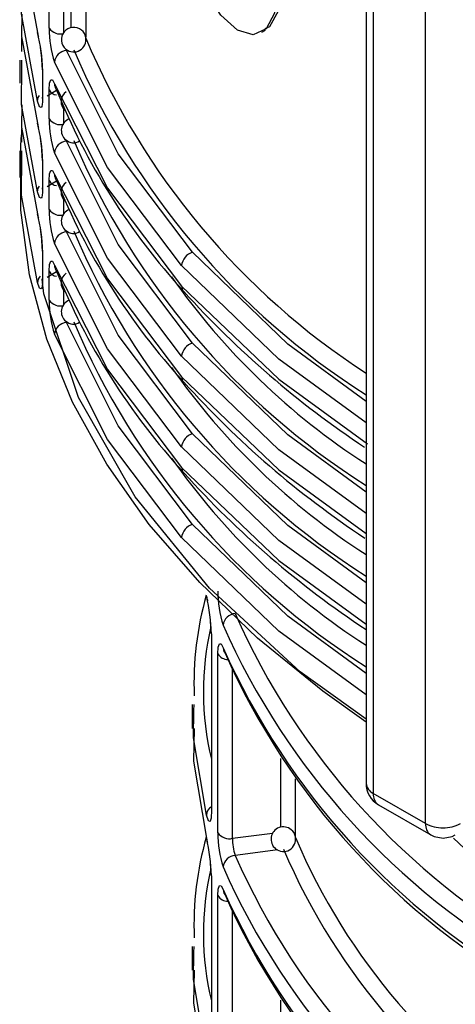
# Model space of a CAD drawing. Units: millimetres. Extents: x 5 to 619, y 2 to 447.
# Drawn here: x 431 to 434, y 169 to 177 of the extents above; entities that cross this region are included whole.
import ezdxf

# ---------------------------------------------------------------- set-up
doc = ezdxf.new("R2010")
doc.units = ezdxf.units.MM

msp = doc.modelspace()

# ---------------------------------------------------------------- linework, layer by layer
for p, q in [((430.8877, 177.2689), (430.8877, 184.3278)), ((431.0065, 177.2328), (431.0065, 184.1575)), ((431.0652, 177.2719), (431.0652, 184.0778)), ((431.1837, 183.9245), (431.1837, 177.1953)), ((433.4592, 181.9823), (433.4592, 171.147)), ((433.5177, 181.9253), (433.5177, 171.0653)), ((433.942, 170.8204), (433.942, 181.6804)), ((432.613, 177.2356), (432.642, 177.2524)), ((430.6656, 177.0778), (430.666, 177.1907)), ((431.027, 177.086), (431.0411, 177.0878)), ((430.6479, 177.0078), (430.6479, 176.8217)), ((430.6652, 176.9617), (430.6654, 177.0078)), ((430.832, 176.9395), (430.832, 176.7078)), ((430.8335, 176.9293), (430.8335, 176.6976)), ((430.8877, 176.534), (430.8877, 176.7676)), ((430.8699, 176.7199), (430.9481, 176.7655)), ((431.0065, 176.4979), (431.0065, 176.6153)), ((430.6656, 176.3429), (430.666, 176.4558)), ((431.027, 176.3511), (431.0411, 176.3529)), ((430.6479, 176.2729), (430.6479, 176.0573)), ((430.6652, 176.2268), (430.6654, 176.2729)), ((430.832, 176.2047), (430.832, 175.9729)), ((430.8335, 176.1945), (430.8335, 175.9627)), ((430.8699, 175.985), (430.9481, 176.0306)), ((430.8877, 175.7991), (430.8877, 176.0328)), ((431.0065, 175.763), (431.0065, 175.8804)), ((431.027, 175.6162), (431.0411, 175.618)), ((430.832, 175.4698), (430.832, 175.238)), ((430.8335, 175.4596), (430.8335, 175.2278)), ((430.8699, 175.2501), (430.9481, 175.2957)), ((430.8877, 175.0642), (430.8877, 175.2979)), ((431.0065, 175.0282), (431.0065, 175.1456)), ((431.027, 174.8813), (431.0411, 174.8831)), ((432.2034, 172.3583), (432.2034, 170.9102)), ((432.2568, 170.7464), (432.2568, 172.1965)), ((432.3757, 170.7014), (432.3757, 172.0703)), ((432.0479, 171.7854), (432.0479, 171.5923)), ((432.0621, 171.7365), (432.0629, 171.7853)), ((432.7669, 170.7913), (432.7669, 171.3482)), ((432.8853, 170.7153), (432.8853, 171.1846)), ((433.942, 170.8204), (433.5177, 171.0653)), ((433.5592, 170.9738), (433.9834, 170.7288)), ((432.3757, 170.7014), (432.7009, 170.7425)), ((433.9856, 170.7276), (433.9836, 170.7288)), ((432.7428, 170.6072), (432.3962, 170.5634)), ((432.2034, 170.3986), (432.2034, 168.9505)), ((432.2568, 168.7867), (432.2568, 170.2368)), ((432.3757, 168.7417), (432.3757, 170.1106)), ((432.0479, 169.8257), (432.0479, 169.6326)), ((432.0621, 169.7768), (432.0629, 169.8256)), ((432.7669, 168.8316), (432.7669, 169.3885))]:
    msp.add_line(p, q)
at = {"flags": 128}
for points in [[(432.7403, 177.5797), (432.7162, 177.3889), (432.6475, 177.2627), (432.5436, 177.2147), (432.4167, 177.2516), (432.2804, 177.3742), (432.1498, 177.5749), (432.0409, 177.8326), (431.9678, 178.109), (431.9366, 178.3606), (431.9448, 178.5594), (431.9877, 178.6958), (432.0638, 178.7631), (432.1718, 178.751), (432.305, 178.6519), (432.4476, 178.4723), (432.5776, 178.2366), (432.6759, 177.9771), (432.7306, 177.7238), (432.7403, 177.5797)], [(430.6648, 178.1154), (430.6641, 177.9358), (430.7924, 177.2331)], [(430.7924, 176.6757), (430.6641, 177.3839), (430.6652, 177.6966)], [(432.7693, 177.5964), (432.7451, 177.4056), (432.6765, 177.2795), (432.6371, 177.2613)], [(430.6648, 177.3805), (430.6641, 177.2009), (430.7924, 176.4982)], [(430.7924, 177.2331), (430.7993, 177.2036), (430.8039, 177.1967)], [(432.0507, 175.451), (431.4478, 176.2492), (431.027, 177.086)], [(430.7924, 175.9408), (430.6641, 176.649), (430.6652, 176.9617)], [(430.8335, 176.9293), (430.8321, 176.9362), (430.832, 176.9395)], [(431.9621, 175.343), (431.3593, 176.1397), (430.9297, 176.992)], [(430.8877, 176.7676), (430.8907, 176.8211), (430.8995, 176.8496), (430.9132, 176.8483), (430.9297, 176.8174)], [(430.9297, 176.8174), (431.3593, 175.9703), (431.9621, 175.1775)], [(430.7924, 176.6757), (430.7993, 176.7063), (430.8084, 176.7217)], [(430.8335, 176.6976), (430.8329, 176.6714), (430.8309, 176.6502), (430.8275, 176.6339), (430.8229, 176.6248), (430.8094, 176.6306), (430.7924, 176.6757)], [(430.8335, 176.6976), (430.8321, 176.7045), (430.832, 176.7078)], [(430.6648, 176.6456), (430.6641, 176.466), (430.7924, 175.7633)], [(430.7924, 176.4982), (430.7993, 176.4687), (430.8039, 176.4618)], [(433.4592, 171.6441), (433.1086, 171.8938), (432.5791, 172.3229), (432.1087, 172.7744), (431.7001, 173.2455), (431.3558, 173.7335), (431.0778, 174.2353), (430.8679, 174.748), (430.7273, 175.2686), (430.6567, 175.7939), (430.6567, 176.3208), (430.6631, 176.4035)], [(432.0507, 174.7161), (431.4478, 175.5143), (431.027, 176.3511)], [(430.7924, 175.2059), (430.6641, 175.9141), (430.6652, 176.2268)], [(431.9621, 174.6081), (431.3593, 175.4048), (430.9297, 176.2571)], [(430.8335, 176.1945), (430.8321, 176.2014), (430.832, 176.2047)], [(430.8877, 176.0328), (430.8907, 176.0862), (430.8995, 176.1147), (430.9132, 176.1134), (430.9297, 176.0825)], [(430.9297, 176.0825), (431.3593, 175.2354), (431.9621, 174.4426)], [(430.7924, 175.9408), (430.7993, 175.9714), (430.8084, 175.9868)], [(430.8335, 175.9627), (430.8321, 175.9696), (430.832, 175.9729)], [(430.8335, 175.9627), (430.8329, 175.9365), (430.8309, 175.9153), (430.8275, 175.899), (430.8229, 175.8899), (430.8094, 175.8958), (430.7924, 175.9408)], [(430.7924, 175.7633), (430.7993, 175.7339), (430.8039, 175.7269)], [(432.0507, 173.9812), (431.4478, 174.7794), (431.027, 175.6162)], [(431.9621, 173.8733), (431.3593, 174.6699), (430.9297, 175.5222)], [(430.8335, 175.4596), (430.8321, 175.4665), (430.832, 175.4698)], [(433.4592, 174.2422), (432.8246, 174.7056), (432.0507, 175.451)], [(430.8877, 175.2979), (430.8907, 175.3513), (430.8995, 175.3798), (430.9132, 175.3785), (430.9297, 175.3476)], [(430.9297, 175.3476), (431.3593, 174.5005), (431.9621, 173.7077)], [(433.4592, 174.0686), (432.7505, 174.5847), (431.9621, 175.343)], [(430.8335, 175.2278), (430.8329, 175.2016), (430.8309, 175.1804), (430.8275, 175.1642), (430.8229, 175.155), (430.8094, 175.1609), (430.7924, 175.2059)], [(433.4592, 171.6684), (432.9249, 172.0517), (432.189, 172.7282), (431.5839, 173.4684), (431.1252, 174.2741), (430.8431, 175.1152), (430.8301, 175.2336)], [(430.8335, 175.2278), (430.8321, 175.2347), (430.832, 175.238)], [(431.9621, 175.1775), (432.7505, 174.4218), (433.4708, 173.8981)], [(432.0507, 173.2463), (431.4478, 174.0445), (431.027, 174.8813)], [(431.9621, 173.1384), (431.3593, 173.935), (430.9297, 174.7873)], [(433.4592, 173.5073), (432.8246, 173.9708), (432.0507, 174.7161)], [(433.4592, 173.3337), (432.7505, 173.8499), (431.9621, 174.6081)], [(431.9621, 174.4426), (432.7505, 173.6869), (433.4592, 173.1717)], [(433.4592, 172.7724), (432.8246, 173.2359), (432.0507, 173.9812)], [(433.4592, 172.5988), (432.7505, 173.115), (431.9621, 173.8733)], [(431.9621, 173.7077), (432.7505, 172.952), (433.4592, 172.4368)], [(433.4592, 172.0375), (432.8246, 172.501), (432.0507, 173.2463)], [(433.4592, 171.8639), (432.7505, 172.3801), (431.9621, 173.1384)], [(432.1635, 172.6629), (432.1704, 172.6335), (432.1748, 172.6269)], [(432.2568, 172.1965), (432.2598, 172.25), (432.2686, 172.2784), (432.2822, 172.2771), (432.2989, 172.246)], [(432.2989, 172.246), (432.3058, 172.2168), (432.3125, 172.2068)], [(432.1635, 170.8892), (432.0582, 171.5166), (432.0621, 171.7365)], [(432.0629, 171.5922), (432.0582, 171.3258), (432.1635, 170.7032)], [(432.2034, 170.9102), (432.2028, 170.8848), (432.2011, 170.8642), (432.1978, 170.8475), (432.1934, 170.8379), (432.1802, 170.8432), (432.1635, 170.8892)], [(432.1635, 170.7032), (432.1704, 170.6738), (432.1748, 170.6672)], [(433.9842, 170.73), (434.0102, 170.7159), (434.0834, 170.7021)], [(434.0834, 170.7021), (434.1583, 170.7166), (434.1832, 170.7291)], [(434.9226, 170.12), (434.3484, 170.532), (434.1686, 170.7026)], [(432.2568, 170.2368), (432.2598, 170.2903), (432.2686, 170.3187), (432.2822, 170.3174), (432.2989, 170.2863)], [(432.2989, 170.2863), (432.3058, 170.2571), (432.3125, 170.2471)], [(432.1635, 168.9295), (432.0582, 169.5569), (432.0621, 169.7768)], [(432.0629, 169.6325), (432.0582, 169.3661), (432.1635, 168.7435)]]:
    msp.add_lwpolyline(points, dxfattribs=at)
for centre, radius, start, end in [((431.8002, 177.2658), 0.9125, 179.8043, 197.46033), ((430.9797, 177.3329), 0.1121, 214.80066, 283.83104), ((431.0861, 177.175), 0.1, 50.55619, 230.55601), ((431.097, 177.1823), 0.0874, 6.99112, 53.0364), ((429.535, 176.9079), 1.2988, 0.94482, 14.49747), ((431.0861, 177.1743), 0.0995, 230.32916, 10.78615), ((436.7427, 179.5327), 6.0334, 202.87386, 237.02836), ((429.5933, 176.9155), 1.2389, 1.1123, 9.05203), ((431.0349, 176.9805), 0.1058, 94.25989, 173.77289), ((436.766, 179.5071), 6.1712, 203.02371, 237.59811), ((430.9543, 176.8018), 0.0749, 207.09633, 264.06093), ((430.9942, 176.8171), 0.0645, 179.77639, 216.49567), ((435.9675, 178.7991), 5.4161, 201.90277, 222.60382), ((431.0768, 176.674), 0.0932, 123.68846, 232.87964), ((431.8001, 176.5309), 0.9124, 179.8035, 197.46128), ((430.9797, 176.598), 0.1121, 214.80066, 283.83104), ((431.0852, 176.4399), 0.0993, 110.81291, 230.89843), ((429.535, 176.173), 1.2987, 0.94466, 14.49763), ((429.5933, 176.1806), 1.2389, 1.1123, 9.05203), ((431.0349, 176.2456), 0.1058, 94.25943, 173.77187), ((431.0845, 176.432), 0.0929, 228.15862, 302.64372), ((436.766, 178.7722), 6.1712, 203.02375, 237.59807), ((430.9942, 176.0822), 0.0645, 179.77209, 216.49997), ((430.9543, 176.0669), 0.0749, 207.09633, 264.06093), ((435.9676, 178.0642), 5.4161, 201.90282, 222.60377), ((431.0768, 175.9391), 0.0932, 123.68846, 232.87964), ((429.535, 175.4382), 1.2987, 0.9448, 14.49762), ((431.8001, 175.796), 0.9125, 179.80407, 197.46072), ((430.9797, 175.8631), 0.1121, 214.80066, 283.83104), ((431.0852, 175.705), 0.0993, 110.81449, 230.8971), ((429.5933, 175.4458), 1.2389, 1.11246, 9.05201), ((431.0349, 175.5107), 0.1058, 94.25696, 173.77433), ((431.0845, 175.6971), 0.0929, 228.15862, 302.64372), ((436.766, 178.0373), 6.1712, 203.02375, 237.59807), ((432.0851, 175.3325), 0.1234, 106.18936, 175.08548), ((430.9942, 175.3473), 0.0645, 179.77209, 216.49997), ((430.8683, 175.2051), 0.0759, 134.76498, 179.38266), ((430.9543, 175.332), 0.0749, 207.09633, 264.06093), ((435.9676, 177.3294), 5.4161, 201.90282, 222.60377), ((431.0768, 175.2042), 0.0932, 123.68846, 232.87964), ((436.523, 178.5028), 5.6664, 214.99646, 237.2685), ((432.0198, 175.1755), 0.0577, 178.01889, 227.78611), ((437.6654, 180.2585), 7.6541, 222.04132, 236.55609), ((431.8001, 175.0611), 0.9125, 179.80407, 197.46072), ((430.9797, 175.1282), 0.1121, 214.80066, 283.83104), ((431.0852, 174.9701), 0.0993, 110.81344, 230.89815), ((431.0349, 174.7758), 0.1058, 94.25696, 173.77433), ((431.0845, 174.9623), 0.0929, 228.16044, 302.6419), ((436.766, 177.3024), 6.1712, 203.02362, 237.5982), ((432.0851, 174.5976), 0.1234, 106.19198, 175.08413), ((436.523, 177.7679), 5.6665, 214.99656, 237.26842), ((432.0198, 174.4406), 0.0577, 178.02149, 227.78122), ((437.6684, 179.5269), 7.6586, 222.04452, 236.57246), ((432.0851, 173.8627), 0.1234, 106.19067, 175.08418), ((436.523, 177.0331), 5.6665, 214.99656, 237.26842), ((432.0198, 173.7057), 0.0577, 178.02149, 227.78122), ((437.6815, 178.8063), 7.6778, 222.05853, 236.63724), ((432.0851, 173.1278), 0.1234, 106.19067, 175.08418), ((433.1656, 172.7024), 0.9088, 179.76947, 197.50646), ((434.6806, 171.956), 2.6183, 164.13412, 182.20442), ((430.8461, 172.3353), 1.3576, 0.97391, 13.96772), ((430.9436, 172.3456), 1.2585, 0.96493, 8.58421), ((432.4041, 172.4175), 0.1059, 94.31001, 173.7753), ((437.7937, 174.918), 5.905, 203.92694, 240.48752), ((434.46, 171.8874), 2.3213, 166.79717, 193.56766), ((437.7563, 174.854), 5.9719, 203.95798, 240.45762), ((437.7564, 174.6925), 5.9808, 204.14566, 240.50428), ((432.336, 172.2431), 0.0919, 210.5128, 271.15532), ((437.7425, 174.6247), 5.9445, 203.99405, 240.69193), ((433.6592, 171.147), 0.2, 180, 240.00269), ((433.5592, 171.157), 0.1006, 185.69474, 245.62603), ((433.6129, 171.0532), 0.0959, 172.74568, 235.94188), ((432.2508, 170.8845), 0.0875, 122.81956, 176.96694), ((432.7878, 170.6944), 0.1, 50.55455, 230.55655), ((434.0401, 170.8097), 0.0987, 173.7581, 235.02569), ((434.0777, 171.0751), 0.2886, 241.95946, 271.1441), ((434.0892, 171.0751), 0.2886, 268.85597, 298.04037), ((434.6806, 169.9963), 2.6184, 164.13417, 182.20437), ((430.8461, 170.3756), 1.3575, 0.97383, 13.96792), ((433.1657, 170.7427), 0.9089, 179.76986, 197.50607), ((432.3489, 170.8102), 0.112, 214.73308, 283.85016), ((432.7878, 170.6938), 0.0995, 230.33387, 10.84556), ((432.7987, 170.7017), 0.0875, 7.07721, 53.04171), ((437.6781, 172.7584), 5.2133, 203.17174, 238.09234), ((432.7748, 170.6901), 0.3993, 178.37783, 198.5035), ((430.9436, 170.3859), 1.2585, 0.96483, 8.58417), ((432.4041, 170.4578), 0.1059, 94.30755, 173.77776), ((437.7937, 172.9583), 5.905, 203.92699, 240.48746), ((437.7002, 172.7328), 5.35, 203.34273, 238.72288), ((437.7563, 172.8943), 5.9719, 203.95807, 240.45754), ((434.46, 169.9277), 2.3213, 166.79726, 193.56757), ((432.336, 170.2834), 0.0919, 210.5128, 271.15532), ((437.7564, 172.7328), 5.9808, 204.14557, 240.50437), ((437.7425, 172.665), 5.9446, 203.99408, 240.69185)]:
    msp.add_arc(centre, radius, start, end)

doc.saveas('drawing.dxf')
